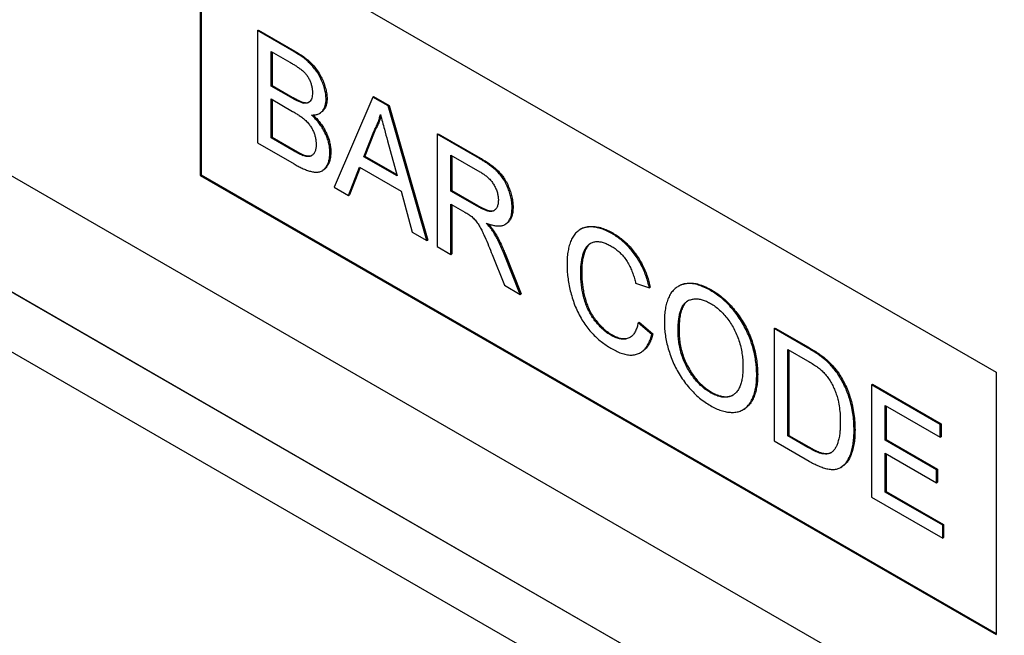
# Model space of a CAD drawing. Units: millimetres. Extents: x 75 to 2100, y 0 to 1460.
# Drawn here: x 778 to 815, y 203 to 226 of the extents above; entities that cross this region are included whole.
import ezdxf

# ---------------------------------------------------------------- set-up
doc = ezdxf.new("R2010")
doc.units = ezdxf.units.MM
doc.header["$LTSCALE"] = 5
doc.layers.get('0').update_dxf_attribs({"color": 1})
doc.layers.add('132350', color=7, linetype='Continuous')

# ---------------------------------------------------------------- blocks, each defined once
blk = doc.blocks.new('1037840-M_005_ISO_view')
for p, q in [((396.563, -151.166), (331.509, -113.612)), ((401.608, -158.407), (327.099, -115.394)), ((330.548, -117.385), (401.705, -158.464)), ((366.864, -120.141), (396.563, -137.285)), ((366.864, -120.141), (366.864, -129.939)), ((366.899, -120.161), (366.899, -129.919)), ((405.483, -162.89), (332.189, -120.579)), ((369.001, -124.529), (369.036, -124.508)), ((369.001, -124.529), (369.001, -128.723)), ((370.361, -125.314), (369.001, -124.529)), ((369.036, -124.508), (370.396, -125.293)), ((369.513, -125.308), (370.205, -125.708)), ((369.513, -126.599), (369.513, -125.308)), ((369.548, -125.329), (369.548, -126.579)), ((370.361, -125.314), (370.396, -125.293)), ((369.513, -126.599), (369.548, -126.579)), ((370.262, -127.031), (369.513, -126.599)), ((369.548, -126.579), (370.297, -127.011)), ((369.513, -127.083), (370.313, -127.545)), ((369.513, -128.535), (369.513, -127.083)), ((369.548, -127.103), (369.548, -128.514)), ((370.262, -127.031), (370.297, -127.011)), ((371.562, -127.094), (371.597, -127.074)), ((373.299, -127.01), (371.857, -130.372)), ((373.299, -127.01), (373.334, -126.989)), ((373.876, -127.343), (373.299, -127.01)), ((373.334, -126.989), (373.912, -127.323)), ((370.698, -127.234), (370.734, -127.213)), ((373.876, -127.343), (373.912, -127.323)), ((375.318, -132.37), (373.876, -127.343)), ((373.912, -127.323), (375.354, -132.35)), ((371.32, -127.619), (371.355, -127.599)), ((369.513, -128.535), (369.548, -128.514)), ((370.372, -129.031), (369.513, -128.535)), ((369.548, -128.514), (370.408, -129.01)), ((372.968, -129.239), (373.339, -128.292)), ((373.375, -128.272), (373.003, -129.218)), ((373.339, -128.292), (373.375, -128.272)), ((375.706, -128.4), (375.742, -128.379)), ((375.706, -128.4), (375.706, -132.594)), ((377.282, -129.31), (375.706, -128.4)), ((375.742, -128.379), (377.318, -129.289)), ((369.001, -128.723), (370.364, -129.51)), ((373.855, -128.648), (374.207, -129.954)), ((370.372, -129.031), (370.408, -129.01)), ((370.683, -129.19), (370.718, -129.17)), ((371.702, -129.081), (371.737, -129.06)), ((372.968, -129.239), (373.003, -129.218)), ((374.207, -129.954), (372.968, -129.239)), ((373.003, -129.218), (374.194, -129.906)), ((376.219, -129.179), (377.301, -129.804)), ((376.219, -130.524), (376.219, -129.179)), ((376.254, -129.2), (376.254, -130.503)), ((377.282, -129.31), (377.318, -129.289)), ((372.4, -130.685), (372.813, -129.633)), ((372.836, -129.646), (372.435, -130.665)), ((372.813, -129.633), (374.362, -130.527)), ((366.899, -129.919), (366.864, -129.939)), ((366.864, -129.939), (396.563, -147.084)), ((366.899, -129.919), (396.563, -147.043)), ((371.411, -129.762), (371.446, -129.741)), ((371.857, -130.372), (372.4, -130.685)), ((372.4, -130.685), (372.435, -130.665)), ((374.362, -130.527), (374.775, -132.056)), ((376.219, -130.524), (376.254, -130.503)), ((377.191, -131.085), (376.219, -130.524)), ((376.254, -130.503), (377.227, -131.065)), ((376.219, -131.008), (376.743, -131.311)), ((376.219, -132.89), (376.219, -131.008)), ((376.254, -131.028), (376.254, -132.869)), ((377.191, -131.085), (377.227, -131.065)), ((378.5, -131.144), (378.536, -131.123)), ((378.234, -131.77), (378.269, -131.75)), ((374.775, -132.056), (375.318, -132.37)), ((377.819, -132.085), (377.855, -132.064)), ((381.082, -131.934), (381.046, -131.954)), ((382.223, -132.108), (382.258, -132.087)), ((375.318, -132.37), (375.354, -132.35)), ((375.706, -132.594), (376.219, -132.89)), ((376.219, -132.89), (376.254, -132.869)), ((377.758, -132.893), (378.211, -134.04)), ((378.202, -132.877), (378.237, -132.857)), ((378.798, -134.379), (378.202, -132.877)), ((378.237, -132.857), (378.833, -134.358)), ((381.061, -133.555), (381.097, -133.534)), ((378.211, -134.04), (378.798, -134.379)), ((383.11, -133.966), (383.623, -134.135)), ((384.727, -134.064), (384.692, -134.085)), ((378.798, -134.379), (378.833, -134.358)), ((383.623, -134.135), (383.658, -134.115)), ((385.906, -134.234), (385.942, -134.214)), ((383.203, -135.442), (383.239, -135.421)), ((383.716, -135.875), (383.203, -135.442)), ((383.239, -135.421), (383.751, -135.855)), ((382.185, -135.904), (382.22, -135.883)), ((383.716, -135.875), (383.751, -135.855)), ((384.694, -135.747), (384.729, -135.727)), ((388.279, -135.658), (388.314, -135.637)), ((388.279, -135.658), (388.279, -139.852)), ((389.521, -136.375), (388.279, -135.658)), ((388.314, -135.637), (389.556, -136.354)), ((383.293, -136.552), (383.329, -136.532)), ((388.791, -136.438), (389.528, -136.863)), ((388.791, -139.664), (388.791, -136.438)), ((388.827, -136.458), (388.827, -139.643)), ((389.521, -136.375), (389.556, -136.354)), ((390.163, -136.806), (390.198, -136.785)), ((387.627, -137.385), (387.663, -137.365)), ((390.691, -137.411), (390.726, -137.39)), ((396.563, -137.285), (396.563, -147.084)), ((391.911, -137.755), (391.947, -137.734)), ((391.911, -137.755), (391.911, -141.949)), ((394.472, -139.233), (391.911, -137.755)), ((391.947, -137.734), (394.508, -139.213)), ((385.902, -138.05), (385.937, -138.029)), ((387.117, -138.687), (387.152, -138.667)), ((392.424, -138.534), (394.472, -139.717)), ((392.424, -139.825), (392.424, -138.534)), ((392.459, -138.555), (392.459, -139.804)), ((394.472, -139.233), (394.508, -139.213)), ((394.508, -139.213), (394.508, -139.697)), ((391.259, -139.453), (391.295, -139.432)), ((394.472, -139.717), (394.472, -139.233)), ((388.279, -139.852), (389.58, -140.603)), ((388.791, -139.664), (388.827, -139.643)), ((389.54, -140.096), (388.791, -139.664)), ((388.827, -139.643), (389.575, -140.076)), ((392.424, -139.825), (392.459, -139.804)), ((394.333, -140.927), (392.424, -139.825)), ((392.459, -139.804), (394.368, -140.907)), ((394.472, -139.717), (394.508, -139.697)), ((389.54, -140.096), (389.575, -140.076)), ((392.424, -140.309), (394.333, -141.411)), ((392.424, -141.761), (392.424, -140.309)), ((392.459, -140.329), (392.459, -141.74)), ((390.762, -140.838), (390.797, -140.817)), ((394.333, -140.927), (394.368, -140.907)), ((394.333, -141.411), (394.333, -140.927)), ((394.368, -140.907), (394.368, -141.391)), ((394.333, -141.411), (394.368, -141.391)), ((392.424, -141.761), (392.459, -141.74)), ((394.566, -142.997), (392.424, -141.761)), ((392.459, -141.74), (394.601, -142.977)), ((391.911, -141.949), (394.566, -143.481)), ((394.566, -142.997), (394.601, -142.977)), ((394.566, -143.481), (394.566, -142.997)), ((394.601, -142.977), (394.601, -143.461)), ((394.566, -143.481), (394.601, -143.461))]:
    blk.add_line(p, q)
for points, knots in [([(371.562, -127.094), (371.559, -127.031), (371.554, -126.904), (371.508, -126.698), (371.438, -126.49), (371.348, -126.283), (371.233, -126.086), (371.101, -125.908), (370.959, -125.753), (370.813, -125.621), (370.663, -125.507), (370.512, -125.404), (370.411, -125.344), (370.361, -125.314)], [0, 0, 0, 0, 0.093297, 0.186676, 0.279975, 0.373325, 0.46664, 0.559971, 0.647954, 0.73595, 0.82395, 0.91198, 1, 1, 1, 1]), ([(370.396, -125.293), (370.45, -125.325), (370.557, -125.389), (370.717, -125.499), (370.875, -125.623), (371.029, -125.767), (371.174, -125.934), (371.301, -126.117), (371.405, -126.31), (371.487, -126.505), (371.549, -126.701), (371.59, -126.895), (371.595, -127.014), (371.597, -127.074)], [0, 0, 0, 0, 0.093349, 0.18671, 0.280031, 0.37334, 0.466656, 0.559977, 0.647961, 0.736006, 0.823973, 0.91202, 1, 1, 1, 1]), ([(370.205, -125.708), (370.244, -125.731), (370.323, -125.776), (370.441, -125.85), (370.558, -125.93), (370.675, -126.016), (370.782, -126.119), (370.872, -126.235), (370.939, -126.358), (370.99, -126.485), (371.026, -126.612), (371.046, -126.735), (371.049, -126.812), (371.05, -126.851)], [0, 0, 0, 0, 0.100045, 0.200083, 0.30012, 0.400142, 0.500019, 0.583317, 0.666628, 0.749941, 0.833291, 0.91664, 1, 1, 1, 1]), ([(370.698, -127.234), (370.658, -127.222), (370.578, -127.198), (370.432, -127.127), (370.326, -127.067), (370.262, -127.031)], [0, 0, 0, 0, 0.27978, 0.559854, 1, 1, 1, 1]), ([(370.297, -127.011), (370.338, -127.034), (370.42, -127.08), (370.535, -127.139), (370.64, -127.187), (370.702, -127.204), (370.734, -127.213)], [0, 0, 0, 0, 0.280061, 0.560089, 0.78012, 1, 1, 1, 1]), ([(371.05, -126.851), (371.049, -126.886), (371.046, -126.957), (371.029, -127.053), (370.994, -127.134), (370.943, -127.197), (370.873, -127.235), (370.791, -127.249), (370.729, -127.239), (370.698, -127.234)], [0, 0, 0, 0, 0.140051, 0.280069, 0.420095, 0.560043, 0.706635, 0.853326, 1, 1, 1, 1]), ([(371.017, -127.682), (371.059, -127.682), (371.143, -127.681), (371.259, -127.653), (371.361, -127.599), (371.438, -127.521), (371.495, -127.43), (371.533, -127.332), (371.557, -127.22), (371.56, -127.136), (371.562, -127.094)], [0, 0, 0, 0, 0.140011, 0.280003, 0.419974, 0.559959, 0.669959, 0.779994, 0.889981, 1, 1, 1, 1]), ([(371.597, -127.074), (371.595, -127.127), (371.59, -127.233), (371.551, -127.368), (371.49, -127.48), (371.424, -127.558), (371.371, -127.585), (371.353, -127.595)], [0, 0, 0, 0, 0.220538, 0.441213, 0.661733, 0.882379, 1, 1, 1, 1]), ([(370.734, -127.213), (370.763, -127.218), (370.822, -127.228), (370.894, -127.22), (370.93, -127.199), (370.944, -127.19)], [0, 0, 0, 0, 0.376341, 0.752692, 1, 1, 1, 1]), ([(370.313, -127.545), (370.355, -127.569), (370.437, -127.618), (370.561, -127.698), (370.683, -127.787), (370.804, -127.889), (370.912, -128.005), (371.003, -128.131), (371.072, -128.26), (371.127, -128.393), (371.165, -128.526), (371.186, -128.656), (371.188, -128.736), (371.189, -128.777)], [0, 0, 0, 0, 0.100034, 0.200051, 0.300085, 0.400092, 0.500036, 0.583337, 0.66664, 0.749991, 0.833303, 0.916652, 1, 1, 1, 1]), ([(371.702, -129.081), (371.7, -129.028), (371.697, -128.923), (371.669, -128.755), (371.622, -128.583), (371.554, -128.41), (371.47, -128.242), (371.372, -128.082), (371.261, -127.935), (371.142, -127.801), (371.059, -127.722), (371.017, -127.682)], [0, 0, 0, 0, 0.112022, 0.224013, 0.335996, 0.447977, 0.55995, 0.669942, 0.779937, 0.889961, 1, 1, 1, 1]), ([(371.071, -127.68), (371.107, -127.714), (371.186, -127.789), (371.301, -127.92), (371.413, -128.07), (371.512, -128.232), (371.594, -128.401), (371.661, -128.572), (371.706, -128.741), (371.733, -128.906), (371.736, -129.009), (371.737, -129.06)], [0, 0, 0, 0, 0.09727, 0.211155, 0.325007, 0.438858, 0.552695, 0.664504, 0.776321, 0.888146, 1, 1, 1, 1]), ([(373.339, -128.292), (373.369, -128.24), (373.429, -128.136), (373.497, -127.974), (373.551, -127.817), (373.575, -127.713), (373.588, -127.661)], [0, 0, 0, 0, 0.27998, 0.560015, 0.779979, 1, 1, 1, 1]), ([(373.603, -127.717), (373.593, -127.757), (373.567, -127.862), (373.512, -128.004), (373.446, -128.15), (373.398, -128.231), (373.375, -128.272)], [0, 0, 0, 0, 0.1907704, 0.5055067, 0.7527197, 1, 1, 1, 1]), ([(373.588, -127.661), (373.613, -127.753), (373.662, -127.937), (373.751, -128.266), (373.815, -128.503), (373.855, -128.648)], [0, 0, 0, 0, 0.279997, 0.559998, 1, 1, 1, 1]), ([(371.189, -128.777), (371.188, -128.823), (371.185, -128.915), (371.154, -129.035), (371.101, -129.133), (371.033, -129.199), (370.952, -129.23), (370.867, -129.235), (370.777, -129.221), (370.714, -129.2), (370.683, -129.19)], [0, 0, 0, 0, 0.140066, 0.280023, 0.419992, 0.559956, 0.669862, 0.779845, 0.889946, 1, 1, 1, 1]), ([(370.364, -129.51), (370.416, -129.539), (370.519, -129.598), (370.672, -129.673), (370.826, -129.739), (370.976, -129.787), (371.123, -129.814), (371.262, -129.816), (371.384, -129.784), (371.482, -129.716), (371.56, -129.625), (371.623, -129.514), (371.67, -129.386), (371.697, -129.241), (371.7, -129.134), (371.702, -129.081)], [0, 0, 0, 0, 0.080024, 0.160042, 0.24006, 0.320077, 0.400063, 0.480052, 0.560008, 0.633311, 0.706637, 0.779984, 0.853312, 0.926659, 1, 1, 1, 1]), ([(370.683, -129.19), (370.654, -129.178), (370.597, -129.154), (370.493, -129.099), (370.418, -129.057), (370.372, -129.031)], [0, 0, 0, 0, 0.279969, 0.559981, 1, 1, 1, 1]), ([(370.408, -129.01), (370.466, -129.044), (370.57, -129.104), (370.673, -129.15), (370.718, -129.17)], [0, 0, 0, 0, 0.560099, 1, 1, 1, 1]), ([(370.718, -129.17), (370.758, -129.182), (370.837, -129.207), (370.947, -129.219), (371.006, -129.198), (371.034, -129.188)], [0, 0, 0, 0, 0.348611, 0.697068, 1, 1, 1, 1]), ([(371.737, -129.06), (371.735, -129.119), (371.732, -129.235), (371.698, -129.391), (371.644, -129.527), (371.569, -129.639), (371.503, -129.713), (371.454, -129.734), (371.444, -129.738)], [0, 0, 0, 0, 0.190437, 0.38089, 0.571296, 0.761727, 0.95213, 1, 1, 1, 1]), ([(378.5, -131.144), (378.499, -131.087), (378.496, -130.975), (378.467, -130.796), (378.422, -130.612), (378.356, -130.426), (378.275, -130.242), (378.174, -130.065), (378.058, -129.907), (377.933, -129.774), (377.806, -129.662), (377.676, -129.561), (377.545, -129.471), (377.414, -129.386), (377.326, -129.335), (377.282, -129.31)], [0, 0, 0, 0, 0.0800316, 0.1600574, 0.2400816, 0.3201089, 0.4000761, 0.4800327, 0.5599608, 0.6332479, 0.7065756, 0.7799246, 0.8532872, 0.9266392, 1, 1, 1, 1]), ([(377.318, -129.289), (377.365, -129.317), (377.461, -129.373), (377.604, -129.467), (377.747, -129.567), (377.888, -129.68), (378.025, -129.809), (378.152, -129.961), (378.266, -130.138), (378.362, -130.332), (378.44, -130.536), (378.495, -130.739), (378.53, -130.938), (378.534, -131.061), (378.536, -131.123)], [0, 0, 0, 0, 0.080041, 0.160072, 0.240104, 0.32013, 0.400117, 0.480047, 0.559968, 0.647898, 0.735917, 0.823919, 0.911972, 1, 1, 1, 1]), ([(377.301, -129.804), (377.339, -129.827), (377.415, -129.872), (377.528, -129.955), (377.638, -130.052), (377.742, -130.166), (377.832, -130.299), (377.903, -130.442), (377.954, -130.586), (377.983, -130.729), (377.987, -130.817), (377.988, -130.86)], [0, 0, 0, 0, 0.112074, 0.224178, 0.336219, 0.448179, 0.560071, 0.670027, 0.779978, 0.889955, 1, 1, 1, 1]), ([(377.988, -130.86), (377.986, -130.908), (377.981, -131.004), (377.942, -131.122), (377.881, -131.216), (377.794, -131.276), (377.685, -131.289), (377.564, -131.264), (377.441, -131.215), (377.316, -131.155), (377.233, -131.109), (377.191, -131.085)], [0, 0, 0, 0, 0.111952, 0.223975, 0.335916, 0.447798, 0.55976, 0.669748, 0.779826, 0.889906, 1, 1, 1, 1]), ([(377.227, -131.065), (377.262, -131.085), (377.333, -131.124), (377.438, -131.178), (377.544, -131.222), (377.647, -131.255), (377.743, -131.268), (377.796, -131.254), (377.821, -131.247)], [0, 0, 0, 0, 0.170319, 0.340605, 0.510931, 0.681253, 0.851394, 1, 1, 1, 1]), ([(377.537, -131.715), (377.584, -131.733), (377.677, -131.769), (377.814, -131.808), (377.947, -131.826), (378.074, -131.826), (378.19, -131.798), (378.295, -131.734), (378.387, -131.637), (378.454, -131.498), (378.494, -131.333), (378.498, -131.207), (378.5, -131.144)], [0, 0, 0, 0, 0.093381, 0.186766, 0.280114, 0.373469, 0.466807, 0.560114, 0.670054, 0.780013, 0.889999, 1, 1, 1, 1]), ([(378.536, -131.123), (378.534, -131.177), (378.531, -131.284), (378.502, -131.428), (378.455, -131.556), (378.385, -131.658), (378.321, -131.722), (378.277, -131.742), (378.267, -131.747)], [0, 0, 0, 0, 0.189941, 0.379837, 0.569652, 0.75949, 0.949411, 1, 1, 1, 1]), ([(376.743, -131.311), (376.79, -131.338), (376.875, -131.387), (376.959, -131.449), (376.996, -131.476)], [0, 0, 0, 0, 0.56011, 1, 1, 1, 1]), ([(376.996, -131.476), (377.037, -131.515), (377.12, -131.594), (377.231, -131.741), (377.326, -131.901), (377.408, -132.066), (377.508, -132.287), (377.625, -132.562), (377.714, -132.783), (377.758, -132.893)], [0, 0, 0, 0, 0.111959, 0.22398, 0.335897, 0.447903, 0.559922, 0.779956, 1, 1, 1, 1]), ([(377.819, -132.085), (377.795, -132.048), (377.747, -131.973), (377.653, -131.849), (377.581, -131.766), (377.537, -131.715)], [0, 0, 0, 0, 0.279967, 0.559997, 1, 1, 1, 1]), ([(377.614, -131.743), (377.628, -131.76), (377.67, -131.808), (377.754, -131.912), (377.816, -132.006), (377.855, -132.064)], [0, 0, 0, 0, 0.163495, 0.488957, 1, 1, 1, 1]), ([(382.223, -132.108), (382.157, -132.072), (382.027, -132.001), (381.833, -131.925), (381.643, -131.876), (381.462, -131.856), (381.289, -131.865), (381.13, -131.907), (380.989, -131.984), (380.866, -132.094), (380.763, -132.236), (380.68, -132.405), (380.619, -132.596), (380.577, -132.805), (380.553, -133.027), (380.551, -133.183), (380.549, -133.262)], [0, 0, 0, 0, 0.070004, 0.140005, 0.21001, 0.280001, 0.349996, 0.419986, 0.489965, 0.559961, 0.633291, 0.706623, 0.779959, 0.853302, 0.926646, 1, 1, 1, 1]), ([(381.084, -131.938), (381.098, -131.928), (381.158, -131.887), (381.286, -131.852), (381.463, -131.834), (381.652, -131.85), (381.85, -131.898), (382.053, -131.976), (382.19, -132.05), (382.258, -132.087)], [0, 0, 0, 0, 0.047736, 0.206425, 0.365117, 0.523824, 0.682555, 0.841269, 1, 1, 1, 1]), ([(378.202, -132.877), (378.172, -132.802), (378.111, -132.651), (378.015, -132.443), (377.918, -132.253), (377.852, -132.141), (377.819, -132.085)], [0, 0, 0, 0, 0.279995, 0.560003, 0.779992, 1, 1, 1, 1]), ([(377.855, -132.064), (377.896, -132.136), (377.98, -132.279), (378.081, -132.486), (378.166, -132.679), (378.214, -132.797), (378.237, -132.857)], [0, 0, 0, 0, 0.279953, 0.560002, 0.779971, 1, 1, 1, 1]), ([(383.623, -134.135), (383.605, -134.06), (383.57, -133.909), (383.495, -133.68), (383.404, -133.452), (383.294, -133.227), (383.165, -133.011), (383.025, -132.811), (382.874, -132.631), (382.718, -132.471), (382.555, -132.332), (382.39, -132.208), (382.278, -132.141), (382.223, -132.108)], [0, 0, 0, 0, 0.0933475, 0.1866831, 0.2800064, 0.3733397, 0.4666652, 0.5599783, 0.6479621, 0.7359677, 0.823975, 0.9119845, 1, 1, 1, 1]), ([(382.258, -132.087), (382.317, -132.123), (382.435, -132.194), (382.611, -132.328), (382.783, -132.478), (382.947, -132.652), (383.1, -132.844), (383.236, -133.048), (383.356, -133.257), (383.457, -133.47), (383.54, -133.686), (383.609, -133.902), (383.641, -134.044), (383.658, -134.115)], [0, 0, 0, 0, 0.093347, 0.186686, 0.280009, 0.373344, 0.466664, 0.559979, 0.64796, 0.735971, 0.823976, 0.911983, 1, 1, 1, 1]), ([(381.061, -133.555), (381.062, -133.492), (381.065, -133.367), (381.083, -133.189), (381.113, -133.019), (381.154, -132.859), (381.208, -132.71), (381.286, -132.588), (381.382, -132.495), (381.495, -132.436), (381.618, -132.405), (381.754, -132.406), (381.898, -132.438), (382.047, -132.495), (382.148, -132.55), (382.198, -132.577)], [0, 0, 0, 0, 0.080036, 0.160063, 0.240101, 0.320134, 0.40013, 0.480116, 0.560084, 0.633394, 0.706693, 0.780004, 0.853329, 0.926666, 1, 1, 1, 1]), ([(381.448, -132.466), (381.422, -132.483), (381.358, -132.524), (381.278, -132.63), (381.208, -132.776), (381.16, -132.95), (381.123, -133.133), (381.101, -133.328), (381.098, -133.465), (381.097, -133.534)], [0, 0, 0, 0, 0.096556, 0.235474, 0.388262, 0.541196, 0.694127, 0.847066, 1, 1, 1, 1]), ([(382.198, -132.577), (382.246, -132.607), (382.341, -132.665), (382.483, -132.779), (382.618, -132.915), (382.742, -133.071), (382.85, -133.242), (382.938, -133.422), (383.009, -133.604), (383.066, -133.786), (383.096, -133.906), (383.11, -133.966)], [0, 0, 0, 0, 0.1120323, 0.2240276, 0.336007, 0.447964, 0.5599017, 0.6698868, 0.7798996, 0.889949, 1, 1, 1, 1]), ([(380.549, -133.262), (380.55, -133.34), (380.553, -133.496), (380.577, -133.74), (380.615, -133.99), (380.67, -134.245), (380.741, -134.504), (380.829, -134.764), (380.94, -135.022), (381.067, -135.265), (381.209, -135.489), (381.36, -135.691), (381.523, -135.875), (381.696, -136.037), (381.873, -136.181), (382.052, -136.308), (382.173, -136.38), (382.233, -136.415)], [0, 0, 0, 0, 0.070014, 0.140025, 0.210027, 0.280034, 0.350043, 0.420046, 0.490039, 0.560019, 0.622858, 0.685697, 0.748544, 0.811396, 0.87426, 0.937129, 1, 1, 1, 1]), ([(382.185, -135.904), (382.136, -135.874), (382.038, -135.814), (381.894, -135.696), (381.755, -135.562), (381.623, -135.41), (381.5, -135.246), (381.394, -135.067), (381.304, -134.881), (381.226, -134.675), (381.163, -134.454), (381.115, -134.22), (381.083, -133.992), (381.065, -133.769), (381.062, -133.626), (381.061, -133.555)], [0, 0, 0, 0, 0.070001, 0.139971, 0.209957, 0.279953, 0.349921, 0.419903, 0.489876, 0.559858, 0.647853, 0.735893, 0.823941, 0.911957, 1, 1, 1, 1]), ([(381.097, -133.534), (381.098, -133.599), (381.1, -133.729), (381.114, -133.931), (381.141, -134.137), (381.179, -134.348), (381.233, -134.563), (381.305, -134.779), (381.398, -134.989), (381.509, -135.184), (381.634, -135.36), (381.771, -135.521), (381.916, -135.664), (382.066, -135.789), (382.169, -135.852), (382.22, -135.883)], [0, 0, 0, 0, 0.080048, 0.16006, 0.240118, 0.320156, 0.400183, 0.480174, 0.560134, 0.633442, 0.706725, 0.780054, 0.853364, 0.926666, 1, 1, 1, 1]), ([(385.906, -134.234), (385.831, -134.193), (385.679, -134.11), (385.454, -134.026), (385.235, -133.976), (385.044, -133.972), (384.88, -134), (384.743, -134.053), (384.617, -134.128), (384.5, -134.234), (384.396, -134.375), (384.312, -134.553), (384.249, -134.752), (384.208, -134.97), (384.185, -135.201), (384.183, -135.364), (384.181, -135.445)], [0, 0, 0, 0, 0.078393, 0.156801, 0.235178, 0.313559, 0.375155, 0.436773, 0.498367, 0.559987, 0.6333, 0.706637, 0.779974, 0.853313, 0.926655, 1, 1, 1, 1]), ([(384.729, -134.068), (384.744, -134.058), (384.806, -134.016), (384.936, -133.974), (385.117, -133.949), (385.313, -133.963), (385.518, -134.016), (385.729, -134.097), (385.871, -134.175), (385.942, -134.214)], [0, 0, 0, 0, 0.047533, 0.2062958, 0.3650191, 0.523743, 0.6824683, 0.8412466, 1, 1, 1, 1]), ([(387.627, -137.385), (387.626, -137.308), (387.623, -137.152), (387.598, -136.909), (387.558, -136.659), (387.498, -136.404), (387.419, -136.146), (387.321, -135.888), (387.201, -135.634), (387.059, -135.384), (386.897, -135.142), (386.716, -134.915), (386.524, -134.706), (386.323, -134.523), (386.116, -134.361), (385.976, -134.277), (385.906, -134.234)], [0, 0, 0, 0, 0.070021, 0.140033, 0.210035, 0.280048, 0.350049, 0.420049, 0.49005, 0.560034, 0.633352, 0.70668, 0.779995, 0.853325, 0.926659, 1, 1, 1, 1]), ([(385.942, -134.214), (386.008, -134.254), (386.142, -134.335), (386.339, -134.487), (386.532, -134.66), (386.717, -134.855), (386.892, -135.069), (387.053, -135.299), (387.199, -135.542), (387.326, -135.799), (387.433, -136.064), (387.52, -136.335), (387.586, -136.603), (387.631, -136.865), (387.658, -137.121), (387.661, -137.284), (387.663, -137.365)], [0, 0, 0, 0, 0.070009, 0.140012, 0.210008, 0.279992, 0.349995, 0.419985, 0.489981, 0.55998, 0.633299, 0.706631, 0.779972, 0.853303, 0.926647, 1, 1, 1, 1]), ([(384.694, -135.747), (384.694, -135.689), (384.696, -135.572), (384.707, -135.402), (384.726, -135.238), (384.757, -135.082), (384.801, -134.938), (384.862, -134.81), (384.939, -134.701), (385.041, -134.624), (385.161, -134.573), (385.294, -134.546), (385.438, -134.545), (385.591, -134.578), (385.749, -134.633), (385.856, -134.691), (385.909, -134.72)], [0, 0, 0, 0, 0.070019, 0.140025, 0.210049, 0.280062, 0.350071, 0.420079, 0.490086, 0.560056, 0.633381, 0.706713, 0.780026, 0.853339, 0.926684, 1, 1, 1, 1]), ([(385.079, -134.612), (385.053, -134.627), (384.992, -134.663), (384.911, -134.766), (384.837, -134.912), (384.783, -135.095), (384.75, -135.295), (384.732, -135.506), (384.73, -135.653), (384.729, -135.727)], [0, 0, 0, 0, 0.089423, 0.214391, 0.37147, 0.528575, 0.685707, 0.842851, 1, 1, 1, 1]), ([(385.909, -134.72), (385.966, -134.755), (386.079, -134.824), (386.245, -134.962), (386.405, -135.122), (386.553, -135.303), (386.688, -135.5), (386.806, -135.71), (386.906, -135.934), (386.987, -136.168), (387.047, -136.407), (387.089, -136.641), (387.111, -136.868), (387.114, -137.013), (387.115, -137.085)], [0, 0, 0, 0, 0.0800087, 0.1600071, 0.2399754, 0.3199587, 0.3999406, 0.4799235, 0.5599288, 0.6479165, 0.7359152, 0.8239418, 0.9119742, 1, 1, 1, 1]), ([(383.203, -135.442), (383.191, -135.497), (383.166, -135.608), (383.105, -135.754), (383.028, -135.881), (382.927, -135.978), (382.803, -136.037), (382.664, -136.06), (382.51, -136.043), (382.349, -135.992), (382.24, -135.933), (382.185, -135.904)], [0, 0, 0, 0, 0.112059, 0.224106, 0.336086, 0.448073, 0.56004, 0.670015, 0.780009, 0.88999, 1, 1, 1, 1]), ([(384.181, -135.445), (384.183, -135.521), (384.186, -135.674), (384.215, -135.915), (384.261, -136.162), (384.326, -136.414), (384.408, -136.667), (384.508, -136.92), (384.629, -137.168), (384.77, -137.413), (384.931, -137.648), (385.108, -137.871), (385.298, -138.074), (385.495, -138.254), (385.699, -138.41), (385.836, -138.493), (385.904, -138.535)], [0, 0, 0, 0, 0.069999, 0.140012, 0.210021, 0.280035, 0.350043, 0.420038, 0.490022, 0.560014, 0.633342, 0.706669, 0.780001, 0.853328, 0.926666, 1, 1, 1, 1]), ([(382.22, -135.883), (382.276, -135.913), (382.388, -135.973), (382.552, -136.024), (382.707, -136.039), (382.833, -136.02), (382.899, -135.982), (382.925, -135.967)], [0, 0, 0, 0, 0.214674, 0.42928, 0.643911, 0.858518, 1, 1, 1, 1]), ([(382.233, -136.415), (382.298, -136.451), (382.427, -136.521), (382.619, -136.595), (382.806, -136.641), (382.983, -136.649), (383.148, -136.622), (383.292, -136.56), (383.415, -136.468), (383.517, -136.35), (383.599, -136.209), (383.668, -136.052), (383.7, -135.934), (383.716, -135.875)], [0, 0, 0, 0, 0.093343, 0.186684, 0.280003, 0.373323, 0.46664, 0.559962, 0.647939, 0.735949, 0.823956, 0.911984, 1, 1, 1, 1]), ([(383.751, -135.855), (383.734, -135.917), (383.7, -136.042), (383.626, -136.207), (383.535, -136.353), (383.436, -136.464), (383.359, -136.509), (383.327, -136.528)], [0, 0, 0, 0, 0.212857, 0.425742, 0.638567, 0.85141, 1, 1, 1, 1]), ([(385.902, -138.05), (385.847, -138.016), (385.736, -137.948), (385.573, -137.816), (385.417, -137.662), (385.27, -137.487), (385.137, -137.296), (385.019, -137.093), (384.914, -136.875), (384.829, -136.647), (384.763, -136.412), (384.722, -136.183), (384.697, -135.96), (384.695, -135.818), (384.694, -135.747)], [0, 0, 0, 0, 0.08, 0.160012, 0.239994, 0.319987, 0.399973, 0.479973, 0.559975, 0.647955, 0.735946, 0.823957, 0.911983, 1, 1, 1, 1]), ([(384.729, -135.727), (384.73, -135.802), (384.733, -135.952), (384.761, -136.19), (384.808, -136.434), (384.883, -136.684), (384.983, -136.933), (385.101, -137.158), (385.226, -137.357), (385.353, -137.527), (385.49, -137.682), (385.636, -137.819), (385.786, -137.937), (385.887, -137.998), (385.937, -138.029)], [0, 0, 0, 0, 0.093347, 0.186705, 0.280038, 0.373362, 0.466659, 0.559966, 0.63331, 0.706641, 0.779977, 0.853304, 0.926658, 1, 1, 1, 1]), ([(390.163, -136.806), (390.104, -136.759), (389.985, -136.664), (389.771, -136.523), (389.616, -136.431), (389.521, -136.375)], [0, 0, 0, 0, 0.279913, 0.559954, 1, 1, 1, 1]), ([(389.556, -136.354), (389.617, -136.39), (389.737, -136.46), (389.905, -136.568), (390.059, -136.673), (390.152, -136.748), (390.198, -136.785)], [0, 0, 0, 0, 0.2800261, 0.5600386, 0.7800481, 1, 1, 1, 1]), ([(389.528, -136.863), (389.584, -136.896), (389.698, -136.962), (389.856, -137.068), (390.001, -137.174), (390.085, -137.255), (390.128, -137.296)], [0, 0, 0, 0, 0.280094, 0.560116, 0.780117, 1, 1, 1, 1]), ([(390.691, -137.411), (390.647, -137.346), (390.56, -137.216), (390.423, -137.053), (390.289, -136.917), (390.205, -136.843), (390.163, -136.806)], [0, 0, 0, 0, 0.279938, 0.55999, 0.779938, 1, 1, 1, 1]), ([(390.198, -136.785), (390.252, -136.833), (390.359, -136.927), (390.501, -137.081), (390.624, -137.237), (390.692, -137.339), (390.726, -137.39)], [0, 0, 0, 0, 0.2799763, 0.5599954, 0.7799602, 1, 1, 1, 1]), ([(387.115, -137.085), (387.114, -137.15), (387.112, -137.28), (387.094, -137.465), (387.063, -137.64), (387.013, -137.799), (386.945, -137.941), (386.856, -138.056), (386.749, -138.141), (386.63, -138.197), (386.5, -138.223), (386.361, -138.223), (386.212, -138.19), (386.058, -138.135), (385.954, -138.078), (385.902, -138.05)], [0, 0, 0, 0, 0.080018, 0.160034, 0.240052, 0.320037, 0.400063, 0.480036, 0.560012, 0.633368, 0.706673, 0.77999, 0.853332, 0.926661, 1, 1, 1, 1]), ([(385.904, -138.535), (385.971, -138.571), (386.104, -138.643), (386.301, -138.719), (386.493, -138.769), (386.678, -138.788), (386.854, -138.783), (387.016, -138.741), (387.162, -138.667), (387.288, -138.557), (387.396, -138.416), (387.483, -138.247), (387.55, -138.057), (387.595, -137.848), (387.623, -137.624), (387.626, -137.465), (387.627, -137.385)], [0, 0, 0, 0, 0.070007, 0.140011, 0.210005, 0.280007, 0.350004, 0.419994, 0.489976, 0.559974, 0.633301, 0.706637, 0.779971, 0.853306, 0.92665, 1, 1, 1, 1]), ([(387.663, -137.365), (387.661, -137.441), (387.658, -137.593), (387.634, -137.807), (387.593, -138.009), (387.532, -138.194), (387.453, -138.359), (387.353, -138.501), (387.253, -138.605), (387.178, -138.647), (387.15, -138.662)], [0, 0, 0, 0, 0.131874, 0.263737, 0.395587, 0.527442, 0.659299, 0.79114, 0.922971, 1, 1, 1, 1]), ([(390.128, -137.296), (390.171, -137.344), (390.257, -137.44), (390.367, -137.609), (390.464, -137.786), (390.545, -137.968), (390.615, -138.152), (390.674, -138.369), (390.717, -138.616), (390.744, -138.888), (390.746, -139.061), (390.747, -139.148)], [0, 0, 0, 0, 0.093267, 0.186561, 0.279875, 0.373231, 0.466571, 0.559902, 0.706564, 0.853269, 1, 1, 1, 1]), ([(390.726, -137.39), (390.772, -137.464), (390.862, -137.612), (390.976, -137.846), (391.071, -138.083), (391.146, -138.32), (391.211, -138.58), (391.259, -138.858), (391.29, -139.152), (391.293, -139.339), (391.295, -139.432)], [0, 0, 0, 0, 0.111972, 0.223975, 0.335972, 0.447976, 0.559974, 0.706633, 0.853307, 1, 1, 1, 1]), ([(391.259, -139.453), (391.258, -139.364), (391.255, -139.185), (391.227, -138.905), (391.18, -138.618), (391.113, -138.345), (391.031, -138.09), (390.937, -137.858), (390.824, -137.629), (390.735, -137.483), (390.691, -137.411)], [0, 0, 0, 0, 0.14003, 0.280041, 0.420039, 0.560009, 0.670012, 0.780012, 0.890022, 1, 1, 1, 1]), ([(385.937, -138.029), (385.994, -138.06), (386.107, -138.122), (386.274, -138.178), (386.436, -138.207), (386.584, -138.197), (386.696, -138.166), (386.751, -138.13), (386.768, -138.119)], [0, 0, 0, 0, 0.1843017, 0.3685722, 0.5528277, 0.7371412, 0.9213529, 1, 1, 1, 1]), ([(390.747, -139.148), (390.746, -139.215), (390.745, -139.348), (390.73, -139.541), (390.705, -139.726), (390.665, -139.885), (390.616, -140.02), (390.558, -140.131), (390.488, -140.227), (390.428, -140.272), (390.398, -140.295)], [0, 0, 0, 0, 0.140012, 0.28, 0.420021, 0.56, 0.670017, 0.780002, 0.890025, 1, 1, 1, 1]), ([(389.58, -140.603), (389.64, -140.637), (389.759, -140.704), (389.937, -140.787), (390.113, -140.855), (390.286, -140.901), (390.451, -140.921), (390.605, -140.908), (390.74, -140.855), (390.859, -140.775), (390.968, -140.662), (391.062, -140.515), (391.137, -140.333), (391.197, -140.136), (391.234, -139.92), (391.256, -139.692), (391.258, -139.533), (391.259, -139.453)], [0, 0, 0, 0, 0.062732, 0.125463, 0.188194, 0.250912, 0.313605, 0.375188, 0.436778, 0.498368, 0.559962, 0.633282, 0.706625, 0.779962, 0.853301, 0.926651, 1, 1, 1, 1]), ([(391.295, -139.432), (391.294, -139.518), (391.291, -139.688), (391.266, -139.93), (391.222, -140.159), (391.158, -140.35), (391.086, -140.513), (391.002, -140.642), (390.906, -140.746), (390.831, -140.794), (390.796, -140.815)], [0, 0, 0, 0, 0.142203, 0.284416, 0.426592, 0.568776, 0.680503, 0.792223, 0.903924, 1, 1, 1, 1]), ([(390.398, -140.295), (390.366, -140.31), (390.303, -140.341), (390.189, -140.348), (390.069, -140.333), (389.92, -140.288), (389.743, -140.209), (389.608, -140.134), (389.54, -140.096)], [0, 0, 0, 0, 0.139894, 0.27992, 0.419912, 0.559939, 0.779944, 1, 1, 1, 1]), ([(389.575, -140.076), (389.633, -140.108), (389.747, -140.172), (389.918, -140.253), (390.076, -140.308), (390.214, -140.327), (390.326, -140.323), (390.386, -140.295), (390.412, -140.283)], [0, 0, 0, 0, 0.192411, 0.384811, 0.577144, 0.728262, 0.879405, 1, 1, 1, 1])]:
    blk.add_open_spline(points, degree=3, knots=knots)

msp = doc.modelspace()

# ---------------------------------------------------------------- block references
at = {"layer": '132350'}
msp.add_blockref('1037840-M_005_ISO_view', (418.25, 350.576), dxfattribs=at)

doc.saveas('drawing.dxf')
